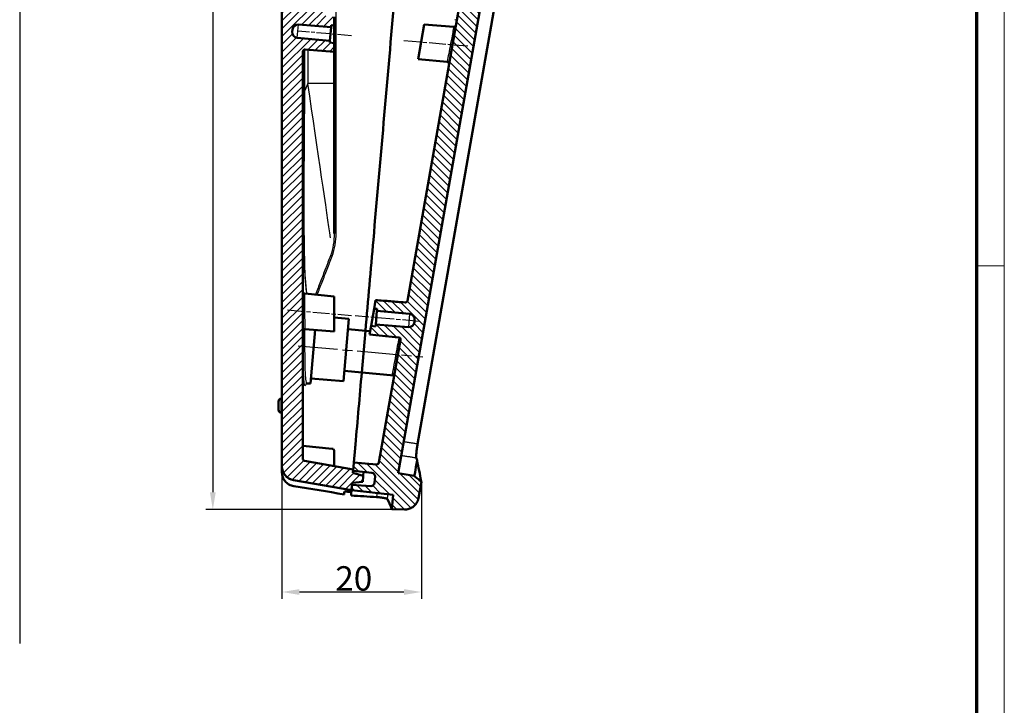
# Model space of a CAD drawing. Units: millimetres. Extents: x 1 to 840, y 1 to 593.
# Drawn here: x 699 to 840, y 234 to 332 of the extents above; entities that cross this region are included whole.
import ezdxf

# ---------------------------------------------------------------- set-up
doc = ezdxf.new("R2010")
doc.units = ezdxf.units.MM
doc.linetypes.add('CHAIN', pattern=[0.3543, 0.2362, -0.0295, 0.0591, -0.0295])
doc.linetypes.add('DASH_DOT', pattern=[0.37, 0.24, -0.06, 0.01, -0.06])
doc.layers.get('0').update_dxf_attribs({"lineweight": 25})
for name, color, linetype, lineweight in [('Bemaßung (ISO)', 1, 'Continuous', 25), ('Mittellinie (ISO)', 1, 'DASH_DOT', 25), ('Schraffur (ISO)', 1, 'Continuous', 18), ('Sichtbar (ISO)', 7, 'Continuous', 50), ('Sichtbar schmal (ISO)', 1, 'Continuous', 25), ('Skizziergeometrie (ISO)', 7, 'Continuous', 25)]:
    doc.layers.add(name, color=color, linetype=linetype, lineweight=lineweight)
doc.styles.add('3_5', font='isocpeur.ttf')
doc.dimstyles.new('18-Bopla 3_5', dxfattribs={"dimtxt": 3.5, "dimasz": 2.5, "dimexe": 1, "dimexo": 0, "dimgap": 0.2, "dimtad": 1, "dimdec": 6, "dimrnd": 1e-08, "dimtxsty": '3_5', "dimcen": 0.09, "dimdle": 7, "dimclrd": 1, "dimclre": 1, "dimclrt": 5, "dimadec": 6, "dimazin": 2, "dimtfac": 0.714286, "dimtdec": 3, "dimtmove": 0, "dimatfit": 3, "dimfxl": 1, "dimtolj": 1, "dimlwd": 25, "dimlwe": 25, "dimarcsym": 0})

# ---------------------------------------------------------------- blocks, each defined once
blk = doc.blocks.new('Ränder Bopla-A1-Rahmen')
at = {"color": 1, "linetype": 'Continuous', "lineweight": 18}
for p, q in [((840, 593), (840, 1)), ((836, 297), (840, 297))]:
    blk.add_line(p, q, dxfattribs=at)
at = {"color": 3, "linetype": 'Continuous', "lineweight": 70}
blk.add_line((836, 589), (836, 5), dxfattribs=at)
blk = doc.blocks.new('*D9')
at = {"layer": 'Bemaßung (ISO)', "color": 1, "linetype": 'Continuous', "lineweight": 25}
for p, q in [((738.33, 445.33), (725.34, 445.33)), ((726.34, 442.83), (726.34, 264.51)), ((753.84, 262.01), (725.34, 262.01))]:
    blk.add_line(p, q, dxfattribs=at)
at = {"layer": 'Bemaßung (ISO)', "color": 1, "linetype": 'Continuous'}
for points in [[(725.92, 442.83), (726.76, 442.83), (726.34, 445.33)], [(725.92, 264.51), (726.76, 264.51), (726.34, 262.01)]]:
    blk.add_solid(points, dxfattribs=at)
at = {"layer": 'Defpoints', "color": 0, "linetype": 'Continuous'}
for p in [(738.33, 445.33), (726.34, 262.01), (753.84, 262.01)]:
    blk.add_point(p, dxfattribs=at)
at = {"layer": 'Bemaßung (ISO)', "color": 5, "linetype": 'Continuous', "lineweight": 25, "insert": (726.14, 348.8), "char_height": 3.5, "attachment_point": 7, "rotation": 90, "style": '3_5'}
blk.add_mtext('\\A1;183,3', dxfattribs=at)
blk = doc.blocks.new('*D10')
at = {"layer": 'Bemaßung (ISO)', "color": 1, "linetype": 'Continuous', "lineweight": 25}
for p, q in [((736.27, 268.21), (736.27, 249.18)), ((756.29, 265.99), (756.29, 249.18)), ((738.77, 250.18), (753.79, 250.18))]:
    blk.add_line(p, q, dxfattribs=at)
at = {"layer": 'Bemaßung (ISO)', "color": 1, "linetype": 'Continuous'}
for points in [[(738.77, 250.59), (738.77, 249.76), (736.27, 250.18)], [(753.79, 250.59), (753.79, 249.76), (756.29, 250.18)]]:
    blk.add_solid(points, dxfattribs=at)
at = {"layer": 'Defpoints', "color": 0, "linetype": 'Continuous'}
for p in [(736.27, 268.21), (756.29, 265.99), (756.29, 250.18)]:
    blk.add_point(p, dxfattribs=at)
at = {"layer": 'Bemaßung (ISO)', "color": 5, "linetype": 'Continuous', "lineweight": 25, "insert": (743.93, 250.38), "char_height": 3.5, "attachment_point": 7, "style": '3_5'}
blk.add_mtext('\\A1;20', dxfattribs=at)
blk = doc.blocks.new('*D12')
at = {"layer": 'Bemaßung (ISO)', "color": 1, "linetype": 'Continuous', "lineweight": 25}
for p, q in [((736.27, 442.09), (736.27, 466.41)), ((784.37, 433.75), (789.3, 461.77))]:
    blk.add_line(p, q, dxfattribs=at)
blk.add_arc((736.27, 160.97), 304.44, 80.4705, 89.5295, dxfattribs=at)
at = {"layer": 'Bemaßung (ISO)', "color": 1, "linetype": 'Continuous'}
for points in [[(738.76, 464.98), (738.77, 465.81), (736.27, 465.41)], [(786.74, 461.62), (786.6, 460.79), (789.13, 460.78)]]:
    blk.add_solid(points, dxfattribs=at)
at = {"layer": 'Defpoints', "color": 0, "linetype": 'Continuous'}
for p in [(771.61, 463.35), (736.27, 442.09), (784.37, 433.75), (736.27, 160.97)]:
    blk.add_point(p, dxfattribs=at)
at = {"layer": 'Bemaßung (ISO)', "color": 5, "linetype": 'Continuous', "lineweight": 25, "insert": (760.03, 464.69), "char_height": 3.5, "attachment_point": 7, "rotation": 355, "style": '3_5'}
blk.add_mtext('\\A1;10°', dxfattribs=at)

msp = doc.modelspace()

# ---------------------------------------------------------------- hatches: boundary and pattern name
at = {"layer": 'Schraffur (ISO)'}
h = msp.add_hatch(dxfattribs=at)
h.set_pattern_fill('ANSI31', color=256, scale=6.35, style=0)
h.set_pattern_definition([(45, (0, 0), (-0.561266, 0.561266), [])])
edge = h.paths.add_edge_path()
edge.add_line((746.2470486, 264.7755539), (746.3167732, 265.5725097))
edge.add_line((746.3167732, 265.5725097), (746.3429199, 265.8713681))
edge.add_line((746.3429199, 265.8713681), (747.8602638, 266.0041185))
edge.add_line((747.8602638, 266.0041185), (747.9361781, 266.871823))
edge.add_line((747.9361781, 266.871823), (746.4649379, 267.2660406))
edge.add_line((746.4649379, 267.2660406), (746.4910847, 267.5648991))
edge.add_line((746.4910847, 267.5648991), (746.5095146, 267.7755539))
edge.add_line((746.5095146, 267.7755539), (739.5143567, 269.008989))
edge.add_ellipse((739.5664512, 269.3044313), major_axis=(-0.0520945, -0.2954423), ratio=1, start_angle=280, end_angle=360, ccw=False)
edge.add_line((739.2664512, 269.3044313), (739.2664512, 327.7609374))
edge.add_ellipse((739.5664512, 327.7609374), major_axis=(-0.3, 0), ratio=1, start_angle=265.5, end_angle=360, ccw=False)
edge.add_line((739.5899889, 328.0600126), (743.7664512, 327.7313179))
edge.add_line((743.7664512, 327.7313179), (743.7664512, 328.9805474))
edge.add_line((743.7664512, 328.9805474), (743.1363333, 329.0412209))
edge.add_line((743.1363333, 329.0412209), (743.1581222, 329.2902695))
edge.add_line((743.1581222, 329.2902695), (738.4726326, 329.7414309))
edge.add_ellipse((738.5493092, 330.5377478), major_axis=(-0.0766766, -0.796317), ratio=1, start_angle=270.5, end_angle=360, ccw=False)
edge.add_line((737.7523535, 330.6074724), (737.7800608, 330.9241692))
edge.add_ellipse((738.5770166, 330.8544446), major_axis=(-0.7969558, 0.0697246), ratio=1, start_angle=270.5, end_angle=360, ccw=False)
edge.add_line((738.6397839, 331.6519785), (743.3324337, 331.2826589))
edge.add_line((743.3324337, 331.2826589), (743.3542227, 331.5317076))
edge.add_line((743.3542227, 331.5317076), (743.7664512, 331.4992645))
edge.add_line((743.7664512, 331.4992645), (743.7664512, 332.7504171))
edge.add_line((743.7664512, 332.7504171), (742.5376975, 332.8687326))
edge.add_spline(control_points=[(742.5376975, 332.8687326), (742.5029722, 332.8720763), (742.4690948, 332.8814516), (742.4060873, 332.9114209), (742.3774375, 332.9317865), (742.3254909, 332.9844193), (742.303743, 333.0173167), (742.2740813, 333.0895961), (742.2664512, 333.128287), (742.2664512, 333.1673515)], knot_values=[-0.0443701954, -0.0443701954, -0.0443701954, -0.0443701954, -0.0339044319, -0.0339044319, -0.0234386684, -0.0234386684, -0.0117193342, -0.0117193342, 0, 0, 0, 0], degree=3, periodic=0)
edge.add_line((742.2664512, 333.1673515), (742.2664512, 334.3275103))
edge.add_line((742.2664512, 334.3275103), (747.9952049, 334.8791265))
edge.add_ellipse((747.9664512, 335.1777454), major_axis=(0.0287537, -0.2986189), ratio=1, start_angle=0, end_angle=84.5)
edge.add_line((748.2664512, 335.1777454), (748.2664512, 341.6884081))
edge.add_ellipse((747.9664512, 341.6884081), major_axis=(0.3, 0), ratio=1, start_angle=0, end_angle=84.5)
edge.add_line((747.9952049, 341.9870269), (745.2664512, 342.249776))
edge.add_line((745.2664512, 342.249776), (745.2664512, 343.2581447))
edge.add_line((745.2664512, 343.2581447), (743.2740618, 345.4324562))
edge.add_line((743.2740618, 345.4324562), (739.2664512, 345.7830767))
edge.add_line((739.2664512, 345.7830767), (739.2664512, 344.3555775))
edge.add_ellipse((739.5664512, 344.3555775), major_axis=(-0.3, 0), ratio=1, start_angle=0, end_angle=84.5)
edge.add_line((739.5376975, 344.0569587), (742.8143741, 343.7414506))
edge.add_ellipse((742.7664512, 343.2437525), major_axis=(0.0479229, 0.4976981), ratio=1, start_angle=275.5, end_angle=360, ccw=False)
edge.add_line((743.2664512, 343.2437525), (743.2664512, 342.3091669))
edge.add_ellipse((742.7664512, 342.3091669), major_axis=(0.5, 0), ratio=1, start_angle=265.5, end_angle=360, ccw=False)
edge.add_line((742.7272216, 341.8107082), (741.0899889, 341.9395612))
edge.add_ellipse((741.0664512, 341.640486), major_axis=(0.0235377, 0.2990752), ratio=1, start_angle=0, end_angle=94.5)
edge.add_line((740.7664512, 341.640486), (740.7664512, 341.0330767))
edge.add_line((740.7664512, 341.0330767), (741.2664512, 340.9893324))
edge.add_line((741.2664512, 340.9893324), (741.2664512, 340.6830767))
edge.add_line((741.2664512, 340.6830767), (747.0664512, 340.1756425))
edge.add_line((747.0664512, 340.1756425), (747.0664512, 336.690511))
edge.add_line((747.0664512, 336.690511), (741.2664512, 336.1830767))
edge.add_line((741.2664512, 336.1830767), (741.2664512, 335.8768211))
edge.add_line((741.2664512, 335.8768211), (740.7664512, 335.8330767))
edge.add_line((740.7664512, 335.8330767), (740.7664512, 335.0330767))
edge.add_line((740.7664512, 335.0330767), (740.7664512, 334.531479))
edge.add_line((740.7664512, 334.531479), (739.482143, 334.6325562))
edge.add_line((739.482143, 334.6325562), (739.2664512, 334.4331728))
edge.add_line((739.2664512, 334.4331728), (739.2664512, 334.4330767))
edge.add_line((739.2664512, 334.4330767), (739.2664512, 334.0469716))
edge.add_line((739.2664512, 334.0469716), (736.2664512, 334.2830767))
edge.add_line((736.2664512, 334.2830767), (736.2664512, 268.2136018))
edge.add_ellipse((738.2664512, 268.2136018), major_axis=(-2, 0), ratio=1, start_angle=0, end_angle=80)
edge.add_line((737.9191548, 266.2439863), (746.2470486, 264.7755539))
edge = h.paths.add_edge_path()
edge.add_line((761.839211, 442.9947854), (761.8653577, 443.2936438))
edge.add_line((761.8653577, 443.2936438), (761.9350823, 444.0905996))
edge.add_line((761.9350823, 444.0905996), (738.2664512, 444.0905996))
edge.add_ellipse((738.2664512, 442.0905996), major_axis=(0, 2), ratio=1, start_angle=0, end_angle=90)
edge.add_line((736.2664512, 442.0905996), (736.2664512, 424.2830767))
edge.add_line((736.2664512, 424.2830767), (739.2664512, 423.9942096))
edge.add_line((739.2664512, 423.9942096), (739.2664512, 423.9967813))
edge.add_line((739.2664512, 423.9967813), (739.447282, 423.7977021))
edge.add_line((739.447282, 423.7977021), (740.7664512, 423.6706806))
edge.add_line((740.7664512, 423.6706806), (740.7664512, 423.3330767))
edge.add_line((740.7664512, 423.3330767), (740.7664512, 422.5330767))
edge.add_line((740.7664512, 422.5330767), (741.2664512, 422.4893324))
edge.add_line((741.2664512, 422.4893324), (741.2664512, 422.1830767))
edge.add_line((741.2664512, 422.1830767), (747.0664512, 421.6756425))
edge.add_line((747.0664512, 421.6756425), (747.0664512, 418.190511))
edge.add_line((747.0664512, 418.190511), (741.2664512, 417.6830767))
edge.add_line((741.2664512, 417.6830767), (741.2664512, 417.3768211))
edge.add_line((741.2664512, 417.3768211), (740.7664512, 417.3330767))
edge.add_line((740.7664512, 417.3330767), (740.7664512, 416.911144))
edge.add_ellipse((741.0664512, 416.911144), major_axis=(-0.3, 0), ratio=1, start_angle=0, end_angle=84.5)
edge.add_line((741.0376975, 416.6125251), (742.8143741, 416.4414506))
edge.add_ellipse((742.7664512, 415.9437525), major_axis=(0.0479229, 0.4976981), ratio=1, start_angle=275.5, end_angle=360, ccw=False)
edge.add_line((743.2664512, 415.9437525), (743.2664512, 415.0091669))
edge.add_ellipse((742.7664512, 415.0091669), major_axis=(0.5, 0), ratio=1, start_angle=265.5, end_angle=360, ccw=False)
edge.add_line((742.7272216, 414.5107082), (739.5899889, 414.7576138))
edge.add_ellipse((739.5664512, 414.4585386), major_axis=(0.0235377, 0.2990752), ratio=1, start_angle=0, end_angle=94.5)
edge.add_line((739.2664512, 414.4585386), (739.2664512, 408.9298228))
edge.add_ellipse((739.7664512, 408.9298228), major_axis=(-0.5, 0), ratio=1, start_angle=0, end_angle=84.5)
edge.add_line((739.7185283, 408.4321248), (752.0452049, 407.2452008))
edge.add_ellipse((752.0164512, 406.9465819), major_axis=(0.0287537, 0.2986189), ratio=1, start_angle=275.5, end_angle=360, ccw=False)
edge.add_line((752.3164512, 406.9465819), (752.3164512, 398.7351643))
edge.add_ellipse((752.0164512, 398.7351643), major_axis=(0.3, 0), ratio=1, start_angle=277, end_angle=360, ccw=False)
edge.add_line((752.053012, 398.4374005), (749.8164512, 398.1627853))
edge.add_line((749.8164512, 398.1627853), (749.8164512, 396.1627853))
edge.add_line((749.8164512, 396.1627853), (752.053012, 395.8881702))
edge.add_ellipse((752.0164512, 395.5904063), major_axis=(0.0365608, 0.2977638), ratio=1, start_angle=277, end_angle=360, ccw=False)
edge.add_line((752.3164512, 395.5904063), (752.3164512, 389.8832788))
edge.add_ellipse((752.8164512, 389.8832788), major_axis=(-0.5, 0), ratio=1, start_angle=0, end_angle=84)
edge.add_line((752.764187, 389.3860178), (753.7664512, 389.2806756))
edge.add_line((753.7664512, 389.2806756), (753.7664512, 369.3316829))
edge.add_line((753.7664512, 369.3316829), (752.8513294, 369.3956744))
edge.add_ellipse((752.8164512, 368.8968924), major_axis=(0.0348782, 0.498782), ratio=1, start_angle=0, end_angle=94)
edge.add_line((752.3164512, 368.8968924), (752.3164512, 361.8938123))
edge.add_ellipse((752.0164512, 361.8938123), major_axis=(0.3, 0), ratio=1, start_angle=277, end_angle=360, ccw=False)
edge.add_line((752.053012, 361.5960485), (749.8164512, 361.3214333))
edge.add_line((749.8164512, 361.3214333), (749.8164512, 359.3214333))
edge.add_line((749.8164512, 359.3214333), (752.053012, 359.0468182))
edge.add_ellipse((752.0164512, 358.7490543), major_axis=(0.0365608, 0.2977638), ratio=1, start_angle=277, end_angle=360, ccw=False)
edge.add_line((752.3164512, 358.7490543), (752.3164512, 349.8805576))
edge.add_ellipse((752.0164512, 349.8805576), major_axis=(0.3, 0), ratio=1, start_angle=265.5, end_angle=360, ccw=False)
edge.add_line((751.9929135, 349.5814824), (751.2265495, 349.6417966))
edge.add_line((751.2265495, 349.6417966), (743.4505943, 350.2537775))
edge.add_line((743.4505943, 350.2537775), (740.6406423, 350.4749255))
edge.add_ellipse((740.6014127, 349.9764669), major_axis=(0.0392295, 0.4984587), ratio=1, start_angle=0, end_angle=34.5)
edge.add_line((740.3514127, 350.4094796), (739.5164512, 349.9274143))
edge.add_ellipse((739.7664512, 349.4944016), major_axis=(-0.25, 0.4330127), ratio=1, start_angle=0, end_angle=60)
edge.add_line((739.2664512, 349.4944016), (739.2664512, 348.9404801))
edge.add_line((739.2664512, 348.9404801), (753.9929135, 347.7814824))
edge.add_ellipse((754.0164512, 348.0805576), major_axis=(-0.0235377, -0.2990752), ratio=1, start_angle=0, end_angle=94.5)
edge.add_line((754.3164512, 348.0805576), (754.3164512, 367.4330767))
edge.add_line((754.3164512, 367.4330767), (755.4455242, 367.3541243))
edge.add_ellipse((755.4664512, 367.6533935), major_axis=(-0.0209269, -0.2992692), ratio=1, start_angle=0, end_angle=94)
edge.add_line((755.7664512, 367.6533935), (755.7664512, 391.0519283))
edge.add_ellipse((755.4664512, 391.0519283), major_axis=(0.3, 0), ratio=1, start_angle=0, end_angle=86)
edge.add_line((755.4873781, 391.3511975), (754.3164512, 391.4330767))
edge.add_line((754.3164512, 391.4330767), (754.3164512, 408.5540038))
edge.add_ellipse((754.0164512, 408.5540038), major_axis=(0.3, 0), ratio=1, start_angle=0, end_angle=84.5)
edge.add_line((754.0452049, 408.8526227), (741.5376975, 410.0569587))
edge.add_ellipse((741.5664512, 410.3555775), major_axis=(-0.0287537, -0.2986189), ratio=1, start_angle=275.5, end_angle=360, ccw=False)
edge.add_line((741.2664512, 410.3555775), (741.2664512, 412.5807069))
edge.add_ellipse((741.5664512, 412.5807069), major_axis=(-0.3, 0), ratio=1, start_angle=265, end_angle=360, ccw=False)
edge.add_line((741.5925979, 412.8795653), (743.1425609, 412.7439611))
edge.add_ellipse((743.1687077, 413.0428195), major_axis=(-0.0261467, -0.2988584), ratio=1, start_angle=0, end_angle=47.5)
edge.add_line((743.3713847, 412.8216363), (745.1691282, 414.4689647))
edge.add_ellipse((744.9664512, 414.6901479), major_axis=(0.2026771, -0.2211832), ratio=1, start_angle=0, end_angle=47.5)
edge.add_line((745.2664512, 414.6901479), (745.2664512, 416.1163774))
edge.add_line((745.2664512, 416.1163774), (747.9952049, 416.3791265))
edge.add_ellipse((747.9664512, 416.6777454), major_axis=(0.0287537, -0.2986189), ratio=1, start_angle=0, end_angle=84.5)
edge.add_line((748.2664512, 416.6777454), (748.2664512, 423.1884081))
edge.add_ellipse((747.9664512, 423.1884081), major_axis=(0.3, 0), ratio=1, start_angle=0, end_angle=84.5)
edge.add_line((747.9952049, 423.4870269), (742.2664512, 424.0386432))
edge.add_line((742.2664512, 424.0386432), (742.2664512, 426.053376))
edge.add_ellipse((742.1664512, 426.053376), major_axis=(0.1, 0), ratio=1, start_angle=0, end_angle=84.5)
edge.add_line((742.1760358, 426.1529156), (739.5376975, 426.4069587))
edge.add_ellipse((739.5664512, 426.7055775), major_axis=(-0.0287537, -0.2986189), ratio=1, start_angle=275.5, end_angle=360, ccw=False)
edge.add_line((739.2664512, 426.7055775), (739.2664512, 440.7905996))
edge.add_ellipse((739.5664512, 440.7905996), major_axis=(-0.3, 0), ratio=1, start_angle=270, end_angle=360, ccw=False)
edge.add_line((739.5664512, 441.0905996), (761.6726163, 441.0905996))
edge.add_line((761.6726163, 441.0905996), (761.6910462, 441.3012544))
edge.add_line((761.6910462, 441.3012544), (761.7171929, 441.6001128))
edge.add_line((761.7171929, 441.6001128), (763.2345368, 441.7328632))
edge.add_line((763.2345368, 441.7328632), (763.3104511, 442.6005678))
edge.add_line((763.3104511, 442.6005678), (761.839211, 442.9947854))
h = msp.add_hatch(dxfattribs=at)
h.set_pattern_fill('ANSI31', color=256, scale=6.35, angle=90.000210459, style=0)
h.set_pattern_definition([(135.00021, (0, 0), (-0.56126395, -0.5612681), [])])
edge = h.paths.add_edge_path()
edge.add_line((752.2150889, 264.1482876), (752.0337332, 262.0753828))
edge.add_line((752.0337332, 262.0753828), (753.8426794, 262.012213))
edge.add_spline(control_points=[(753.8426794, 262.012213), (754.0604718, 262.0046075), (754.2780504, 262.0326498), (754.6955441, 262.1578084), (754.8926663, 262.2540874), (755.2827029, 262.5310257), (755.4635702, 262.7218331), (755.741985, 263.1620372), (755.8368707, 263.4072252), (755.8820939, 263.6636983)], knot_values=[-0.2870129272, -0.2870129272, -0.2870129272, -0.2870129272, -0.2216353583, -0.2216353583, -0.1562577894, -0.1562577894, -0.0781288947, -0.0781288947, 0, 0, 0, 0], degree=3, periodic=0)
edge.add_line((755.8820939, 263.6636983), (756.2919705, 265.9882245))
edge.add_line((756.2919705, 265.9882245), (755.2747358, 266.8417858))
edge.add_line((755.2747358, 266.8417858), (752.9604376, 267.249859))
edge.add_line((752.9604376, 267.249859), (783.1163246, 438.2723926))
edge.add_line((783.1163246, 438.2723926), (785.5025771, 438.2723926))
edge.add_line((785.5025771, 438.2723926), (786.8026704, 439.0230018))
edge.add_line((786.8026704, 439.0230018), (787.1474254, 440.9782048))
edge.add_spline(control_points=[(787.1474254, 440.9782048), (787.1727713, 441.1219485), (787.1823055, 441.2680358), (787.1694093, 441.5596731), (787.1470177, 441.7043487), (787.0413982, 442.0967744), (786.9252408, 442.3326302), (786.6090572, 442.7465412), (786.4120538, 442.9206393), (785.9624014, 443.1835216), (785.7140513, 443.2697925), (785.4561561, 443.3060373)], knot_values=[-0.3219633674, -0.3219633674, -0.3219633674, -0.3219633674, -0.2781750257, -0.2781750257, -0.234386684, -0.234386684, -0.1562577894, -0.1562577894, -0.0781288947, -0.0781288947, 0, 0, 0, 0], degree=3, periodic=0)
edge.add_line((785.4561561, 443.3060373), (782.9771399, 443.6544403))
edge.add_line((782.9771399, 443.6544403), (782.8871184, 442.6254905))
edge.add_line((782.8871184, 442.6254905), (761.9350823, 444.0905996))
edge.add_line((761.9350823, 444.0905996), (761.8653577, 443.2936438))
edge.add_line((761.8653577, 443.2936438), (764.5596556, 443.0104617))
edge.add_ellipse((764.5073913, 442.5132007), major_axis=(0.0522642, 0.4972609), ratio=1, start_angle=271, end_angle=360, ccw=False)
edge.add_line((765.0054887, 442.4696229), (764.9265613, 441.5674786))
edge.add_ellipse((764.4284639, 441.6110565), major_axis=(0.4980973, -0.0435779), ratio=1, start_angle=271, end_angle=360, ccw=False)
edge.add_line((764.3935857, 441.1122744), (761.6910462, 441.3012544))
edge.add_line((761.6910462, 441.3012544), (761.6726163, 441.0905996))
edge.add_line((761.6726163, 441.0905996), (761.5864593, 440.1058208))
edge.add_line((761.5864593, 440.1058208), (779.7563047, 438.3562637))
edge.add_ellipse((779.7275509, 438.0576448), major_axis=(0.0287537, 0.2986189), ratio=1, start_angle=265.5, end_angle=360, ccw=False)
edge.add_line((780.0229933, 438.0055503), (754.2765495, 291.9902117))
edge.add_spline(control_points=[(754.2765495, 291.9902117), (754.2704916, 291.9558558), (754.2584872, 291.9228184), (754.2236668, 291.8623566), (754.2011161, 291.8353929), (754.1445699, 291.787736), (754.1100676, 291.7686362), (754.0356838, 291.7447369), (753.9965134, 291.740166), (753.9575694, 291.7432309)], knot_values=[-0.0443701954, -0.0443701954, -0.0443701954, -0.0443701954, -0.0339044319, -0.0339044319, -0.0234386684, -0.0234386684, -0.0117193342, -0.0117193342, 0, 0, 0, 0], degree=3, periodic=0)
edge.add_line((753.9575694, 291.7432309), (749.7223534, 292.0765497))
edge.add_line((749.7223534, 292.0765497), (749.5051127, 290.8445163))
edge.add_line((749.5051127, 290.8445163), (749.9295594, 290.8036467))
edge.add_line((749.9295594, 290.8036467), (749.9077705, 290.554598))
edge.add_line((749.9077705, 290.554598), (754.5932601, 290.1034367))
edge.add_ellipse((754.5165835, 289.3071197), major_axis=(0.0766766, 0.796317), ratio=1, start_angle=270.5, end_angle=360, ccw=False)
edge.add_line((755.3135393, 289.2373951), (755.2858319, 288.9206983))
edge.add_ellipse((754.4888761, 288.9904229), major_axis=(0.7969558, -0.0697246), ratio=1, start_angle=270.5, end_angle=360, ccw=False)
edge.add_line((754.4261088, 288.1928891), (749.733459, 288.5622086))
edge.add_line((749.733459, 288.5622086), (749.71167, 288.3131599))
edge.add_line((749.71167, 288.3131599), (749.0677028, 288.3638413))
edge.add_line((749.0677028, 288.3638413), (748.850796, 287.1337019))
edge.add_line((748.850796, 287.1337019), (753.0208857, 286.7321679))
edge.add_ellipse((752.9921319, 286.433549), major_axis=(0.2954423, -0.0520945), ratio=1, start_angle=0, end_angle=94.5, ccw=False)
edge.add_line((753.2875743, 286.3814546), (750.1787478, 268.7504235))
edge.add_ellipse((749.8833055, 268.802518), major_axis=(0.2954423, -0.0520945), ratio=1, start_angle=275.5, end_angle=360, ccw=False)
edge.add_line((749.8597677, 268.5034428), (746.5956716, 268.7603327))
edge.add_line((746.5956716, 268.7603327), (746.5095146, 267.7755539))
edge.add_line((746.5095146, 267.7755539), (746.4910847, 267.5648991))
edge.add_line((746.4910847, 267.5648991), (749.1853825, 267.2817169))
edge.add_ellipse((749.1331183, 266.784456), major_axis=(0.0522642, 0.4972609), ratio=1, start_angle=271, end_angle=360, ccw=False)
edge.add_line((749.6312157, 266.7408781), (749.5522883, 265.8387338))
edge.add_ellipse((749.0541909, 265.8823117), major_axis=(0.4980973, -0.0435779), ratio=1, start_angle=271, end_angle=360, ccw=False)
edge.add_line((749.0193127, 265.3835297), (746.3167732, 265.5725097))
edge.add_line((746.3167732, 265.5725097), (746.2470486, 264.7755539))
edge.add_line((746.2470486, 264.7755539), (752.2150889, 264.1482876))

# ---------------------------------------------------------------- linework, layer by layer
at = {"layer": 'Mittellinie (ISO)', "linetype": 'CHAIN', "ltscale": 8.563411}
msp.add_line((746.2569379, 330.0210621), (738.5797715, 330.6927271), dxfattribs=at)
at = {"layer": 'Mittellinie (ISO)', "linetype": 'CHAIN', "ltscale": 10.24372}
for p, q in [((753.7682147, 329.3639105), (762.9517738, 328.5604532)), ((737.0733788, 290.6717259), (746.2569379, 289.8682686)), ((755.9793144, 289.0176709), (746.7957552, 289.8211282))]:
    msp.add_line(p, q, dxfattribs=at)
at = {"layer": 'Mittellinie (ISO)', "linetype": 'CHAIN', "ltscale": 23.990969}
msp.add_line((738.6154014, 285.5196333), (756.5061439, 283.9543961), dxfattribs=at)
at = {"layer": 'Sichtbar (ISO)'}
for p, q in [((752.9604376, 267.249859), (783.1163246, 438.2723926)), ((780.0229933, 438.0055503), (754.2765495, 291.9902117)), ((784.3657183, 433.7541506), (755.7414903, 271.4180867)), ((736.2664512, 334.2830767), (736.2664512, 268.2136018)), ((743.7664512, 331.4992645), (743.7664512, 332.7504171)), ((737.7523535, 330.6074724), (737.7800608, 330.9241692)), ((738.6397839, 331.6519785), (743.3324337, 331.2826589)), ((743.1581222, 329.2902695), (743.3324337, 331.2826589)), ((743.3324337, 331.2826589), (743.3542227, 331.5317076)), ((743.3542227, 331.5317076), (743.7664512, 331.4992645)), ((743.7664512, 331.4992645), (743.7664512, 328.9805474)), ((755.8232554, 326.6764842), (756.6948128, 331.619332)), ((756.6948128, 331.619332), (760.9300288, 331.2860133)), ((743.1581222, 329.2902695), (738.4726326, 329.7414309)), ((743.7664512, 327.7313179), (739.5899889, 328.0600126)), ((743.1363333, 329.0412209), (743.1581222, 329.2902695)), ((743.7664512, 328.9805474), (743.1363333, 329.0412209)), ((743.7664512, 327.7313179), (743.7664512, 328.9805474)), ((739.2664512, 269.3044313), (739.2664512, 327.7609374)), ((743.7664512, 323.1774604), (743.7664512, 327.7313179)), ((759.9933451, 326.2749502), (755.8232554, 326.6764842)), ((743.7664512, 323.1774604), (743.7664512, 302.4411572)), ((743.7664512, 301.6559673), (743.7664512, 302.4411572)), ((739.5376975, 293.0048063), (743.7664512, 292.5976236)), ((743.7664512, 292.5976236), (743.7664512, 287.5785244)), ((749.7223534, 292.0765497), (749.5051127, 290.8445163)), ((749.0677028, 288.3638413), (749.5051127, 290.8445163)), ((749.5051127, 290.8445163), (749.9295594, 290.8036467)), ((749.9077705, 290.554598), (749.733459, 288.5622086)), ((749.9295594, 290.8036467), (749.9077705, 290.554598)), ((749.9077705, 290.554598), (754.5932601, 290.1034367)), ((745.8918775, 289.4002134), (743.7664512, 289.6048686)), ((745.8918775, 289.4002134), (745.1074758, 280.4344611)), ((749.733459, 288.5622086), (749.71167, 288.3131599)), ((754.4261088, 288.1928891), (749.733459, 288.5622086)), ((755.3135393, 289.2373951), (755.2858319, 288.9206983)), ((743.7664512, 287.5785244), (739.5899889, 287.9072191)), ((740.359994, 280.096947), (741.0333658, 287.7936229)), ((748.2516307, 287.688032), (745.7630454, 287.9276555)), ((748.2516307, 287.688032), (747.7286962, 281.7108638)), ((748.2516307, 287.688032), (747.7286962, 281.7108638)), ((748.2516307, 287.688032), (748.9390006, 287.6339348)), ((749.0677028, 288.3638413), (748.850796, 287.1337019)), ((748.850796, 287.1337019), (753.0208857, 286.7321679)), ((749.71167, 288.3131599), (749.0677028, 288.3638413)), ((753.2875743, 286.3814546), (750.1787478, 268.7504235)), ((747.7286962, 281.7108638), (745.236308, 281.907019)), ((747.7286962, 281.7108638), (752.3747131, 281.2635032)), ((740.359994, 280.096947), (739.9074611, 280.1325622)), ((745.1074758, 280.4344611), (740.421786, 280.8032329)), ((735.7664512, 277.5278949), (735.7664512, 276.3382585)), ((736.1694134, 277.9754298), (736.2664512, 277.9856288)), ((736.1694134, 275.8907237), (736.2664512, 275.8805246)), ((743.4952049, 270.7404692), (739.2664512, 271.1476518)), ((743.7664512, 268.25923), (743.7664512, 270.4418503)), ((746.5956716, 268.7603327), (746.777525, 270.8389274)), ((746.5095146, 267.7755539), (739.5143567, 269.008989)), ((746.5956716, 268.7603327), (746.4910847, 267.5648991)), ((749.8597677, 268.5034428), (746.5956716, 268.7603327)), ((746.4649379, 267.2660406), (746.5095146, 267.7755539)), ((747.9361781, 266.871823), (746.4649379, 267.2660406)), ((746.4910847, 267.5648991), (749.1853825, 267.2817169)), ((747.9830947, 267.4080825), (747.9361781, 266.871823)), ((737.9191548, 266.2439863), (746.2470486, 264.7755539)), ((746.2470486, 264.7755539), (746.3429199, 265.8713681)), ((746.3429199, 265.8713681), (747.8602638, 266.0041185)), ((747.8602638, 266.0041185), (747.9361781, 266.871823)), ((749.6312157, 266.7408781), (749.5522883, 265.8387338)), ((755.8820939, 263.6636983), (756.2919705, 265.9882245)), ((746.3167732, 265.5725097), (746.2470486, 264.7755539)), ((746.2470486, 264.7755539), (752.2150889, 264.1482876)), ((749.0193127, 265.3835297), (746.3167732, 265.5725097)), ((752.2150889, 264.1482876), (752.0337332, 262.0753828)), ((752.0337332, 262.0753828), (753.8426794, 262.012213))]:
    msp.add_line(p, q, dxfattribs=at)
for centre, radius, start, end in [((738.5770166, 330.8544446), 0.8, 85.5, 175), ((760.9535666, 331.5850885), 0.3, 265.5, 350), ((738.5493092, 330.5377478), 0.8, 175, 264.5), ((739.5664512, 327.7609374), 0.3, 85.5, 180), ((759.9645913, 325.9763314), 0.3, 350, 84.5), ((739.5664512, 293.3034251), 0.3, 180, 264.5), ((754.5165835, 289.3071197), 0.8, 355, 84.5), ((754.4888761, 288.9904229), 0.8, 265.5, 355), ((739.5664512, 287.6081439), 0.3, 85.5, 180), ((752.9921319, 286.433549), 0.3, 350, 84.5), ((736.2164512, 277.5278949), 0.45, 96, 180), ((736.2164512, 276.3382585), 0.45, 180, 264), ((743.4664512, 270.4418503), 0.3, 0, 84.5), ((739.5664512, 269.3044313), 0.3, 180, 260), ((749.8833055, 268.802518), 0.3, 265.5, 350), ((738.2664512, 268.2136018), 2, 180, 260), ((749.1331183, 266.784456), 0.5, 355, 84), ((749.0541909, 265.8823117), 0.5, 266, 355)]:
    msp.add_arc(centre, radius, start, end, dxfattribs=at)
for points, knots in [([(748.2516307, 287.688032), (748.6329573, 292.0466152), (749.0139294, 296.4011467), (750.379227, 312.006569), (751.3597272, 323.2137374), (752.3331706, 334.3402475)], [2.03385196, 2.03385196, 2.03385196, 2.03385196, 3.3489250266, 3.3489250266, 6.7530540135, 6.7530540135, 6.7530540135, 6.7530540135]), ([(753.9575694, 291.7432309), (753.2517148, 291.7987829), (752.5458603, 291.8543348), (751.1341216, 291.9654411), (750.4282375, 292.0209954), (749.7223534, 292.0765497)], [-0.4248312112, -0.4248312112, -0.4248312112, -0.4248312112, -0.21242005111, -0.21242005111, 0, 0, 0, 0]), ([(754.2765495, 291.9902117), (754.2704916, 291.9558558), (754.2584872, 291.9228184), (754.2236668, 291.8623566), (754.2011161, 291.8353929), (754.1445699, 291.787736), (754.1100676, 291.7686362), (754.0356838, 291.7447369), (753.9965134, 291.740166), (753.9575694, 291.7432309)], [-0.044370195362, -0.044370195362, -0.044370195362, -0.044370195362, -0.033904431883, -0.033904431883, -0.023438668403, -0.023438668403, -0.011719334202, -0.011719334202, 0, 0, 0, 0]), ([(752.3738733, 281.1995992), (752.3783047, 281.2247305), (752.3778592, 281.2575946), (752.3618345, 281.3185331), (752.3465299, 281.3443115), (752.324262, 281.3718257), (752.3163137, 281.3782746), (752.310798, 281.382426), (752.3099195, 281.3829823), (752.3099171, 281.3829812)], [0, 0, 0, 0, 0.010818943819, 0.010818943819, 0.022173342498, 0.022173342498, 0.031208939684, 0.031208939684, 0.035440453548, 0.035440453548, 0.035440453548, 0.035440453548]), ([(739.7327308, 280.0727673), (739.7327932, 280.0727626), (739.7347872, 280.0749607), (739.7530379, 280.0922536), (739.801986, 280.1321334), (739.8922202, 280.1334032), (739.8998515, 280.133161), (739.9074611, 280.1325622)], [3.039663934366, 3.039663934366, 3.039663934366, 3.039663934366, 3.059569739464, 3.059569739464, 3.114949740513, 3.114949740513, 3.119995496359, 3.119995496359, 3.119995496359, 3.119995496359]), ([(746.8208616, 271.3342668), (746.8151868, 271.269403), (746.8095481, 271.2049534), (746.7989885, 271.0842558), (746.7941681, 271.0291592), (746.7869005, 270.9460899), (746.7842055, 270.9152858), (746.7799506, 270.8666524), (746.7784159, 270.8491097), (746.777525, 270.8389274)], [0, 0, 0, 0, 0.019536179159, 0.019536179159, 0.039034317129, 0.039034317129, 0.054137410275, 0.054137410275, 0.069246627054, 0.069246627054, 0.069246627054, 0.069246627054]), ([(755.5475491, 269.5133318), (755.5433652, 269.5637989), (755.5421255, 269.6333756), (755.5474024, 269.8580849), (755.5587329, 270.0367707), (755.5953229, 270.4165457), (755.6173443, 270.6046496), (755.6722544, 271.0026651), (755.7048095, 271.2100598), (755.7414903, 271.4180867)], [0.02846421001, 0.02846421001, 0.02846421001, 0.02846421001, 0.07808528543, 0.07808528543, 0.1561969345, 0.1561969345, 0.21956579579, 0.21956579579, 0.28293721497, 0.28293721497, 0.28293721497, 0.28293721497]), ([(750.2108078, 269.5434577), (750.2108082, 269.5434584), (750.2108176, 269.543462), (750.211179, 269.543591), (750.2146813, 269.5446925), (750.229119, 269.552187), (750.2377306, 269.5569752), (750.2603229, 269.5736215), (750.2739018, 269.5848049), (750.304657, 269.6200964), (750.3220188, 269.6446212), (750.3428007, 269.6950393), (750.3487854, 269.7147545), (750.3524791, 269.7357029)], [0.034435446355, 0.034435446355, 0.034435446355, 0.034435446355, 0.034816990987, 0.034816990987, 0.041918828039, 0.041918828039, 0.0470099623, 0.0470099623, 0.051631648055, 0.051631648055, 0.05621537281, 0.05621537281, 0.058640906084, 0.058640906084, 0.058640906084, 0.058640906084]), ([(756.2919705, 265.9882245), (756.2919705, 265.9882245), (756.2912333, 265.9918413), (756.2833995, 266.030278), (756.263322, 266.1287507), (756.1745312, 266.5652997), (756.083028, 267.0156239), (755.8750159, 268.048082), (755.7789125, 268.5267768), (755.6690157, 269.0778581)], [3.0537543513, 3.0537543513, 3.0537543513, 3.0537543513, 3.2340475173, 3.2340475173, 4.0116400274, 4.0116400274, 5.2846258233, 5.2846258233, 6.1071200332, 6.1071200332, 6.1071200332, 6.1071200332]), ([(737.9897091, 265.3624262), (737.7373928, 265.4025285), (737.492936, 265.4885995), (737.052004, 265.7429691), (736.8596423, 265.9064775), (736.5621036, 266.2724128), (736.4527512, 266.4659074), (736.3040061, 266.8784289), (736.2664512, 267.0943573), (736.2664512, 267.3097968)], [0, 0, 0, 0, 0.07727254356, 0.07727254356, 0.15280323285, 0.15280323285, 0.22068281021, 0.22068281021, 0.28919217359, 0.28919217359, 0.28919217359, 0.28919217359]), ([(755.2747358, 266.8417858), (754.8890197, 266.9097979), (754.5033035, 266.9778101), (753.7318708, 267.1138345), (753.3461542, 267.1818467), (752.9604376, 267.249859)], [-0.23500000003, -0.23500000003, -0.23500000003, -0.23500000003, -0.11750006425, -0.11750006425, 0, 0, 0, 0]), ([(756.2919705, 265.9882245), (756.1234045, 266.1296682), (755.9548385, 266.2711119), (755.6157602, 266.5556323), (755.445248, 266.698709), (755.2747358, 266.8417858)], [-0.13279056191, -0.13279056191, -0.13279056191, -0.13279056191, -0.0667763592, -0.0667763592, 0, 0, 0, 0]), ([(746.2470486, 264.7755539), (746.2318955, 264.6023535), (746.2167424, 264.4291523), (746.1949354, 264.1798976), (746.1882816, 264.1038441), (746.1816278, 264.0277905)], [0.014436462799, 0.014436462799, 0.014436462799, 0.014436462799, 0.070068293448, 0.070068293448, 0.094496421855, 0.094496421855, 0.094496421855, 0.094496421855]), ([(749.8458497, 263.7971477), (750.0980895, 263.7808912), (750.3357033, 263.7590327), (750.7643558, 263.7063247), (750.9495093, 263.6757099), (751.1891291, 263.6215317), (751.2656324, 263.5991026), (751.3749049, 263.5543539), (751.4072677, 263.5321848), (751.4164228, 263.5108386)], [0, 0, 0, 0, 0.07793429215, 0.07793429215, 0.15849915921, 0.15849915921, 0.21292263364, 0.21292263364, 0.26739751037, 0.26739751037, 0.26739751037, 0.26739751037]), ([(752.0337332, 262.0753828), (752.0337332, 262.0753828), (751.8263792, 262.5549989), (751.4179023, 263.5073891), (751.4171629, 263.5091131), (751.4164228, 263.5108386)], [9.3483650122, 9.3483650122, 9.3483650122, 9.3483650122, 11.6854562652, 11.6854562652, 11.689690605, 11.689690605, 11.689690605, 11.689690605]), ([(753.8426794, 262.012213), (754.0604718, 262.0046075), (754.2780504, 262.0326498), (754.6955441, 262.1578084), (754.8926663, 262.2540874), (755.2827029, 262.5310257), (755.4635702, 262.7218331), (755.741985, 263.1620372), (755.8368707, 263.4072252), (755.8820939, 263.6636983)], [-0.28701292717, -0.28701292717, -0.28701292717, -0.28701292717, -0.22163535826, -0.22163535826, -0.15625778935, -0.15625778935, -0.07812889468, -0.07812889468, 0, 0, 0, 0])]:
    msp.add_open_spline(points, degree=3, knots=knots, dxfattribs=at)
for points in [[(746.8208616, 271.3342668), (747.123598, 274.7945598), (747.4262358, 278.2537252), (747.7286962, 281.7108638)], [(755.2747358, 266.8417858), (755.2747358, 266.8417858), (755.4065868, 267.5895498), (755.6690157, 269.0778581)], [(755.5584611, 269.4454663), (755.5535912, 269.4616761), (755.5499491, 269.4843827), (755.5475491, 269.5133318)], [(755.6690157, 269.0778581), (755.6334039, 269.1961505), (755.5965485, 269.3186908), (755.5584611, 269.4454663)], [(736.2664512, 268.2136018), (736.2664512, 267.9123288), (736.2664512, 267.6110596), (736.2664512, 267.3097968)], [(737.9897091, 265.3624262), (740.4015467, 264.9790968), (742.8034209, 264.5885229), (745.1922062, 264.1923627)], [(745.1922062, 264.1923627), (745.2047142, 264.3353306), (745.2172223, 264.4782993), (745.2297305, 264.6212682)], [(745.2297305, 264.6212682), (745.5612917, 264.5832986), (745.8925697, 264.5452174), (746.2235557, 264.5070295)], [(746.2466745, 264.771278), (746.2467992, 264.7727033), (746.2469239, 264.7741286), (746.2470486, 264.7755539)], [(746.1816278, 264.0277905), (747.4069211, 263.952561), (748.6284704, 263.8756061), (749.8458497, 263.7971477)]]:
    msp.add_open_spline(points, degree=3, dxfattribs=at)
at = {"layer": 'Sichtbar schmal (ISO)'}
for p, q in [((738.4726326, 329.7414309), (738.6397839, 331.6519785)), ((739.5537517, 322.1657879), (739.5537517, 328.0606685)), ((739.2694659, 327.8033611), (739.2694659, 322.1657879)), ((739.975795, 328.029649), (739.975795, 323.1774604)), ((755.8232554, 326.6764842), (759.9933451, 326.2749502)), ((739.975795, 323.1774604), (739.5537517, 322.1657879)), ((743.7664512, 323.1774604), (739.975795, 323.1774604)), ((739.2694659, 322.1657879), (739.5537517, 322.1657879)), ((754.5932601, 290.1034367), (754.4261088, 288.1928891)), ((743.7664512, 287.5785244), (739.5899889, 287.9072191)), ((736.1694134, 275.8907237), (736.1694134, 277.9754298)), ((749.0201122, 265.3926688), (746.3176124, 265.5821023)), ((749.0201122, 265.3926688), (749.0193127, 265.3835297))]:
    msp.add_line(p, q, dxfattribs=at)
for centre, start, end in [((759.9645913, 325.9763314), 350, 84.5), ((739.5664512, 287.6081439), 85.5, 180)]:
    msp.add_arc(centre, 0.3, start, end, dxfattribs=at)
for centre, major_axis, ratio, start_param, end_param in [((761.0765033, 332.2822977), (0.2954423, -0.0520945), 0.1819078524, 0, 1.4775514254), ((739.7664512, 324.3065426), (3.6915434, -24.9159275), 0.0016534959, 0.3641880876, 1.5252201427), ((744.0664512, 301.6559673), (-0.3, 0), 0.0990754469, 4.7882870746, 6.2831853072), ((743.4903604, 298.3443064), (-0.2801178, 0.1073965), 0.0567453143, 4.818423799, 5.9212081117), ((740.1329429, 292.8728725), (0.2945496, 0.0569255), 0.8225940576, 2.470598984, 2.4973602334), ((806.0066436, 463.6469114), (-62.8290752, -176.291078), 0.1270166538, 6.0712494619, 6.0713955041), ((752.078431, 281.2516937), (0.2954423, -0.0520945), 0.9217430653, 0, 1.6425326304), ((752.3055563, 281.06638), (0.0797335, 0.2892103), 0.571856207, 0.2810272168, 0.2961653884), ((740.79648, 271.0328746), (-0.2999971, -0.0013207), 0.0225987914, 4.7994592288, 6.0907912209), ((749.0545709, 265.8866552), (0.4980973, -0.0435779), 0.990370727, 4.7298422729, 6.2831853072)]:
    msp.add_ellipse(centre, major_axis=major_axis, ratio=ratio, start_param=start_param, end_param=end_param, dxfattribs=at)
for points, knots in [([(744.0437036, 301.6856043), (744.0430746, 307.3171625), (744.0424582, 312.9392017), (744.0412864, 323.8800026), (744.0407294, 329.2003803), (744.0401899, 334.4983018)], [0, 0, 0, 0, 1.6965282532, 1.6965282532, 3.311775006, 3.311775006, 3.311775006, 3.311775006]), ([(760.9299575, 331.2856315), (760.9299961, 331.2858384), (760.9286185, 331.2784677), (760.9144342, 331.2025773), (760.8799693, 331.0181789), (760.7774616, 330.4697427), (760.7112675, 330.1155957), (760.5429465, 329.2150805), (760.435154, 328.6384096), (760.2488188, 327.6415807), (760.16856, 327.2122376), (760.0348152, 326.4967831), (759.9933451, 326.2749502), (759.9933451, 326.2749502)], [0.80144220351, 0.80144220351, 0.80144220351, 0.80144220351, 0.83572409436, 0.83572409436, 0.97322971437, 0.97322971437, 1.10385009769, 1.10385009769, 1.27107844828, 1.27107844828, 1.42037058597, 1.42037058597, 1.60329950979, 1.60329950979, 1.60329950979, 1.60329950979]), ([(739.2694659, 322.1657879), (739.2694659, 319.5710113), (739.2702038, 316.9704917), (739.2771918, 311.7961671), (739.2830655, 309.2234073), (739.3142737, 304.4526944), (739.3361575, 302.2539929), (739.4137532, 298.7398666), (739.455447, 297.3609001), (739.5439324, 295.7052034), (739.5668794, 295.3323158), (739.648157, 294.225472), (739.7186002, 293.5197298), (739.8158727, 292.9779826)], [0, 0, 0, 0, 0.7784329713, 0.7784329713, 1.5568659426, 1.5568659426, 2.2357175284, 2.2357175284, 2.6820118799, 2.6820118799, 2.8161157528, 2.8161157528, 3.0953016149, 3.0953016149, 3.0953016149, 3.0953016149]), ([(739.8731352, 292.9789385), (739.7724455, 293.5297439), (739.7039398, 294.2757135), (739.6301558, 295.4270059), (739.6106948, 295.7983572), (739.5373876, 297.4473781), (739.5076183, 298.8211323), (739.4597796, 302.3223129), (739.455926, 304.5132267), (739.4635039, 309.267288), (739.4783184, 311.8312279), (739.512868, 316.9879564), (739.5329629, 319.5797076), (739.5537517, 322.1657879)], [-3.1137318853, -3.1137318853, -3.1137318853, -3.1137318853, -2.8161157528, -2.8161157528, -2.6820118799, -2.6820118799, -2.2357175284, -2.2357175284, -1.5568659426, -1.5568659426, -0.7784329713, -0.7784329713, 0, 0, 0, 0]), ([(743.7664512, 301.6559673), (743.7664512, 301.1115149), (743.7252379, 300.5665472), (743.5512878, 299.4913268), (743.4183644, 298.9597214), (743.2305528, 298.4503724)], [-0.33893268497, -0.33893268497, -0.33893268497, -0.33893268497, -0.16946634248, -0.16946634248, 0, 0, 0, 0]), ([(743.4667738, 298.371479), (743.6690364, 298.89846), (743.8121676, 299.4482323), (743.9994322, 300.559837), (744.0437664, 301.1230675), (744.0437036, 301.6856043)], [0, 0, 0, 0, 0.16946634248, 0.16946634248, 0.33893268497, 0.33893268497, 0.33893268497, 0.33893268497]), ([(743.2305528, 298.4503724), (742.9939231, 297.8331812), (742.7565503, 297.2161402), (742.2803289, 295.9823976), (742.0414802, 295.3656961), (741.8018987, 294.749184), (741.5623172, 294.1326719), (741.3220028, 293.5163493), (741.0754274, 292.8860921), (741.0698937, 292.8719487), (741.0643595, 292.8578054)], [-0.79447799856, -0.79447799856, -0.79447799856, -0.79447799856, -0.59585849892, -0.59585849892, -0.39723899928, -0.39723899928, -0.39723899928, -0.19861949964, -0.19861949964, -0.19405999202, -0.19405999202, -0.19405999202, -0.19405999202]), ([(741.3195148, 292.8332368), (741.558906, 293.444498), (741.7975805, 294.0559649), (742.0355331, 294.6676183), (742.275549, 295.2845751), (742.5148303, 295.9017217), (742.991914, 297.136355), (743.2297162, 297.7538418), (743.4667738, 298.371479)], [0.2003268513, 0.2003268513, 0.2003268513, 0.2003268513, 0.39723899928, 0.39723899928, 0.39723899928, 0.59585849892, 0.59585849892, 0.79447799856, 0.79447799856, 0.79447799856, 0.79447799856]), ([(739.5899889, 287.9072191), (739.5899889, 287.9072191), (739.5898252, 287.9231531), (739.5889738, 288.0060145), (739.5880419, 288.0967064), (739.5851981, 288.373515), (739.5831616, 288.5717652), (739.5780017, 289.074223), (739.5747826, 289.3877609), (739.5675842, 290.0891504), (739.563599, 290.4775977), (739.5555579, 291.2616869), (739.5515824, 291.6495067), (739.5445531, 292.3354603), (739.5416376, 292.6200878), (739.5384406, 292.9322325), (739.5377079, 293.0037797), (739.5377014, 293.0044179)], [0, 0, 0, 0, 0.04939663922, 0.04939663922, 0.12843126196, 0.12843126196, 0.22105619042, 0.22105619042, 0.32627633489, 0.32627633489, 0.44095575229, 0.44095575229, 0.56433147389, 0.56433147389, 0.69746573358, 0.69746573358, 0.80144220351, 0.80144220351, 0.80144220351, 0.80144220351]), ([(739.2815504, 287.7020142), (739.279052, 287.4373268), (739.2773145, 287.1640359), (739.2728734, 286.1881104), (739.2723857, 285.4388364), (739.2747257, 284.219748), (739.2767299, 283.7204356), (739.2856293, 282.714466), (739.2931475, 282.2177882), (739.3146632, 281.4998741), (739.3251836, 281.2473716), (739.3384413, 281.0247641), (739.3511147, 280.8119692), (739.3664742, 280.6234413), (739.4315513, 280.0581132), (739.4988123, 279.8393868), (739.6451614, 279.8294047), (739.7127533, 279.9233753), (739.7840793, 280.1100923)], [-4.2239966851, -4.2239966851, -4.2239966851, -4.2239966851, -4.1379627502, -4.1379627502, -3.9209183421, -3.9209183421, -3.7691893883, -3.7691893883, -3.5956847743, -3.5956847743, -3.4872443906, -3.4872443906, -3.4872443906, -3.3835841211, -3.3835841211, -3.1194452539, -3.1194452539, -2.939680031, -2.939680031, -2.939680031, -2.939680031]), ([(739.9074611, 280.1325622), (739.8210306, 280.1393735), (739.7532512, 280.346586), (739.6859387, 280.8810782), (739.6697694, 281.0595641), (739.6561595, 281.2610064), (739.6419221, 281.4717377), (739.6302687, 281.7107516), (739.6054915, 282.3902846), (739.5956815, 282.8603828), (739.5821108, 283.8125037), (739.5777768, 284.285083), (739.5697371, 285.4389041), (739.5667134, 286.1480672), (739.5665446, 287.1876627), (739.5675033, 287.5581469), (739.5704046, 287.9076907)], [3.1199954964, 3.1199954964, 3.1199954964, 3.1199954964, 3.3835841211, 3.3835841211, 3.4872443906, 3.4872443906, 3.4872443906, 3.5956847743, 3.5956847743, 3.7691893883, 3.7691893883, 3.9209183421, 3.9209183421, 4.1379627502, 4.1379627502, 4.2620318901, 4.2620318901, 4.2620318901, 4.2620318901]), ([(753.067439, 286.7239172), (753.0602439, 286.6850568), (753.0527235, 286.6444403), (752.9880307, 286.2950423), (752.9146322, 285.8986294), (752.7311882, 284.9079006), (752.6167661, 284.2899529), (752.3988062, 283.1128684), (752.2959733, 282.5575381), (752.1702587, 281.8786493), (752.1317481, 281.6706858), (752.1051495, 281.5270491)], [0.6300033423, 0.6300033423, 0.6300033423, 0.6300033423, 0.6958990938, 0.6958990938, 1.1743236528, 1.1743236528, 1.7686290588, 1.7686290588, 2.3734619527, 2.3734619527, 2.7447089091, 2.7447089091, 2.7447089091, 2.7447089091]), ([(752.1051495, 281.5270491), (752.1004391, 281.5016123), (752.1077455, 281.4766258), (752.1616828, 281.4152097), (752.2348796, 281.3818944), (752.3335495, 281.3563063)], [0, 0, 0, 0, 0.02197242786, 0.02197242786, 0.05934948351, 0.05934948351, 0.05934948351, 0.05934948351]), ([(755.7414903, 271.4180867), (755.5742799, 271.4453293), (755.4070697, 271.4725732), (755.0740707, 271.5268315), (754.9082819, 271.5538461), (754.7424933, 271.5808617), (754.5491906, 271.6123609), (754.3558883, 271.6438616), (754.0259094, 271.6976378), (753.8892329, 271.7199126), (753.7525565, 271.7421882)], [-0.21956384815, -0.21956384815, -0.21956384815, -0.21956384815, -0.16854520134, -0.16854520134, -0.11796014702, -0.11796014702, -0.11796014702, -0.05898007351, -0.05898007351, -0.01727747628, -0.01727747628, -0.01727747628, -0.01727747628]), ([(742.1197337, 270.872912), (742.0900366, 270.8766086), (742.0603402, 270.8803032), (742.0306443, 270.8839957), (741.6104524, 270.9362443), (741.1903496, 270.9880838), (740.7703624, 271.0395136)], [0.37979242423, 0.37979242423, 0.37979242423, 0.37979242423, 0.38876712765, 0.38876712765, 0.38876712765, 0.51575765936, 0.51575765936, 0.51575765936, 0.51575765936]), ([(753.4092893, 269.7954236), (753.6025926, 269.7639415), (753.7958962, 269.7324609), (754.1825038, 269.6695028), (754.3758078, 269.6380253), (754.5691121, 269.6065493), (754.7349022, 269.5795535), (754.9006924, 269.5525589), (755.2304754, 269.4988646), (755.3944682, 269.4721649), (755.5584611, 269.4454663)], [0, 0, 0, 0, 0.05898007351, 0.05898007351, 0.11796014702, 0.11796014702, 0.11796014702, 0.16854520134, 0.16854520134, 0.21858171675, 0.21858171675, 0.21858171675, 0.21858171675]), ([(749.912563, 264.3902928), (749.9055805, 264.3281518), (749.8985959, 264.266011), (749.8846225, 264.1417298), (749.8776337, 264.0795894), (749.8706428, 264.0174492), (749.8656888, 263.9734138), (749.8607337, 263.9293784), (749.8524687, 263.8559446), (749.8491594, 263.8265461), (749.8458497, 263.7971477)], [0, 0, 0, 0, 0.020058047008, 0.020058047008, 0.040116094015, 0.040116094015, 0.040116094015, 0.054330168098, 0.054330168098, 0.063819683197, 0.063819683197, 0.063819683197, 0.063819683197]), ([(751.4164228, 263.5108386), (751.4186681, 263.5310855), (751.4209131, 263.5513324), (751.423158, 263.5715793), (751.4472668, 263.7890267), (751.4713496, 264.0064767), (751.4954066, 264.2239292)], [-0.006534479188, -0.006534479188, -0.006534479188, -0.006534479188, 0, 0, 0, 0.070178837998, 0.070178837998, 0.070178837998, 0.070178837998])]:
    msp.add_open_spline(points, degree=3, knots=knots, dxfattribs=at)
for points in [[(752.3335495, 281.3563063), (752.3348716, 281.3559634), (752.3361939, 281.3556209), (752.3375164, 281.3552788)], [(740.5020124, 271.0328746), (740.5020185, 271.0314777), (740.5020218, 271.0300801), (740.5020221, 271.0286821)], [(740.7677154, 271.0031529), (740.7686104, 271.0152805), (740.7694937, 271.0274132), (740.7703624, 271.0395136)]]:
    msp.add_open_spline(points, degree=3, dxfattribs=at)
at = {"layer": 'Skizziergeometrie (ISO)'}
msp.add_line((698.6023974, 463.8614608), (698.6023974, 242.7966056), dxfattribs=at)

# ---------------------------------------------------------------- block references
msp.add_blockref('Ränder Bopla-A1-Rahmen', (0, 0))

# ---------------------------------------------------------------- dimensions: what is measured, and where the dimension line sits
at = {"layer": 'Bemaßung (ISO)', "color": 1, "linetype": 'Continuous', "lineweight": 25}
dim = msp.add_angular_dim_3p(base=(771.6094083, 463.3479742), center=(736.2664512, 160.9696514), p1=(784.3657183, 433.7541506), p2=(736.2664512, 442.0905996), dimstyle='18-Bopla 3_5', override={"dimadec": 6, "dimtp": 0, "dimtm": 0, "dimtdec": 2}, dxfattribs=at)
dim.commit()
dim.dimension.update_dxf_attribs({"geometry": '*D12', "text_midpoint": (762.799868, 464.247993), "dimtype": 165})
for base, p1, p2, angle, picture, middle in [((726.3398822, 262.012213), (738.3345094, 445.3267593), (753.8426794, 262.012213), 90, '*D9', (726.3398822, 353.6116435)), ((756.2919705, 250.1764668), (736.2664512, 268.2136018), (756.2919705, 265.9882245), 180, '*D10', (746.0347199, 250.1764668))]:
    dim = msp.add_linear_dim(base=base, p1=p1, p2=p2, angle=angle, dimstyle='18-Bopla 3_5', override={"dimdec": 1, "dimtp": 0, "dimtm": 0, "dimtdec": 1, "dimtofl": 0, "dimatfit": 1}, dxfattribs=at)
    dim.commit()
    dim.dimension.update_dxf_attribs({"geometry": picture, "text_midpoint": middle, "dimtype": 160})

doc.saveas('drawing.dxf')
